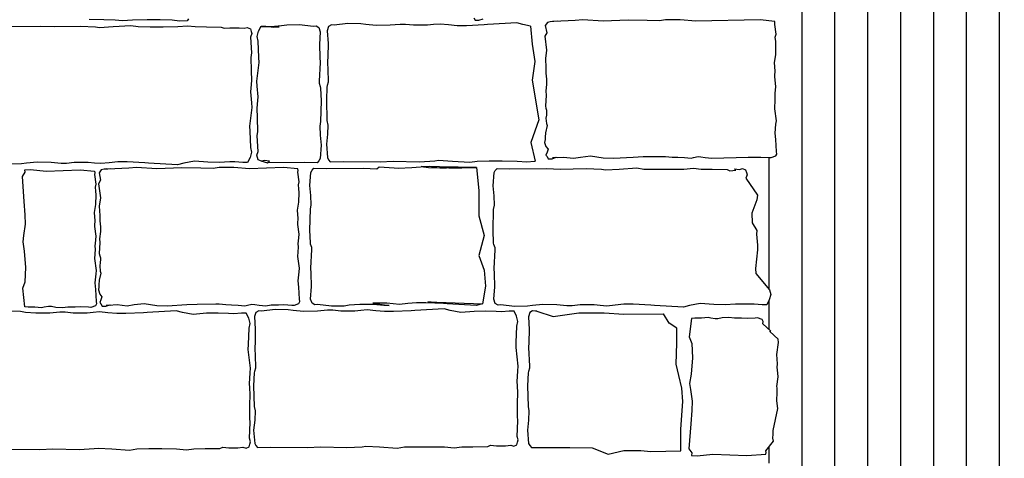
# Model space of a CAD drawing. Extents: x -370 to 540, y -290 to -6.
# Drawn here: x -249 to -231, y -114 to -105 of the extents above; entities that cross this region are included whole.
import ezdxf

# ---------------------------------------------------------------- set-up
doc = ezdxf.new("R2010")
doc.units = 0
doc.header["$LTSCALE"] = 0.1
doc.header["$MEASUREMENT"] = 0
doc.layers.add('CIANO', color=4, linetype='CONTINUOUS')
doc.layers.add('RETI', color=24, linetype='CONTINUOUS')

msp = doc.modelspace()

# ---------------------------------------------------------------- hatches: boundary and pattern name
at = {"layer": 'RETI'}
h = msp.add_hatch(dxfattribs=at)
h.set_pattern_fill('ANSI31', color=256, scale=5, angle=45, style=0)
h.paths.add_polyline_path([(-207.757, -115.537), (-207.867, -114.769), (-207.904, -114.476), (-207.94, -113.16), (-208.013, -112.502), (-208.013, -111.076), (-208.123, -110.747), (-208.124, -109.557), (-208.234, -108.899), (-208.234, -108.058), (-208.307, -107.07), (-208.38, -106.449), (-208.49, -105.498), (-208.38, -104.767), (-208.636, -104.108), (-208.698, -103.704), (-209.162, -103.115), (-209.42, -102.858), (-209.806, -102.278), (-210.354, -101.763), (-210.87, -101.377), (-211.676, -100.604), (-212.127, -100.218), (-212.642, -99.96), (-212.997, -99.638), (-213.158, -99.445), (-214.294, -98.861), (-214.777, -98.604), (-215.325, -98.411), (-216.292, -98.024), (-216.936, -97.831), (-218.225, -97.574), (-218.934, -97.413), (-219.579, -97.348), (-219.933, -97.316), (-220.707, -97.284), (-221.319, -97.219), (-222.157, -97.252), (-223.059, -97.445), (-224.573, -97.574), (-225.347, -97.67), (-225.895, -97.896), (-226.475, -98.185), (-227.055, -98.378), (-227.635, -98.572), (-228.022, -98.797), (-228.924, -99.344), (-229.439, -99.634), (-230.181, -100.214), (-230.664, -100.471), (-231.308, -100.954), (-232.34, -101.566), (-232.759, -102.306), (-233.242, -102.854), (-233.435, -103.401), (-233.758, -103.916), (-234.241, -104.399), (-234.37, -104.689), (-234.747, -105.197), (-234.894, -105.56), (-234.866, -105.744), (-234.882, -105.801), (-234.874, -105.879), (-234.87, -105.948), (-234.874, -106.132), (-234.898, -106.283), (-234.886, -106.442), (-234.89, -106.528), (-234.894, -106.553), (-234.87, -106.736), (-234.882, -106.871), (-234.886, -106.916), (-234.882, -106.985), (-234.894, -107.161), (-234.862, -107.386), (-234.87, -107.451), (-234.886, -107.623), (-234.874, -107.745), (-234.862, -107.974), (-234.849, -108.046), (-234.96, -108.088), (-235.009, -108.084), (-235.16, -108.076), (-235.262, -108.08), (-235.397, -108.08), (-235.523, -108.286), (-235.446, -108.321), (-235.43, -108.369), (-235.419, -108.412), (-235.441, -108.481), (-235.222, -108.803), (-235.233, -108.888), (-235.329, -109.143), (-235.323, -109.329), (-235.233, -109.473), (-235.238, -109.542), (-235.222, -109.749), (-235.217, -109.839), (-235.26, -110.195), (-235.254, -110.291), (-234.991, -110.599), (-234.969, -110.689), (-234.996, -110.79), (-235.02, -110.838), (-235.116, -111.224), (-235.12, -111.246), (-234.97, -111.382), (-234.983, -111.389), (-234.827, -111.538), (-234.819, -111.603), (-234.852, -111.828), (-234.84, -112.003), (-234.844, -112.073), (-234.84, -112.118), (-234.827, -112.252), (-234.852, -112.436), (-234.848, -112.461), (-234.844, -112.546), (-234.856, -112.706), (-234.832, -112.857), (-234.92, -113.272), (-234.924, -113.341), (-234.932, -113.419), (-234.916, -113.476), (-235.06, -113.66), (-235.047, -113.72), (-235.068, -113.722), (-235.087, -113.874), (-234.897, -113.908), (-234.839, -114.174), (-234.854, -114.314), (-234.87, -114.516), (-234.839, -114.703), (-234.916, -114.936), (-234.885, -115.138), (-234.901, -115.355), (-235.01, -115.604), (-234.871, -115.861), (-234.856, -115.985), (-234.994, -116.055), (-234.963, -116.102), (-234.901, -116.242), (-234.916, -116.444), (-235.087, -116.477), (-235.361, -116.673), (-235.361, -117.088), (-235.325, -117.613), (-235.343, -117.866), (-235.397, -118.102), (-235.452, -118.319), (-235.433, -118.718), (-235.433, -119.008), (-235.221, -119.386), (-235.19, -119.387), (-235.082, -119.376), (-234.991, -119.376), (-234.944, -119.471), (-234.917, -119.572), (-234.938, -119.663), (-234.824, -119.971), (-234.83, -120.066), (-234.787, -120.422), (-234.793, -120.513), (-234.948, -120.72), (-234.943, -120.789), (-234.793, -120.932), (-234.798, -121.118), (-234.881, -121.373), (-234.793, -121.458), (-234.808, -121.756), (-234.896, -121.825), (-234.911, -121.885), (-234.915, -121.891), (-234.926, -121.925), (-234.931, -121.926), (-234.936, -121.928), (-235.072, -122.159), (-235.014, -122.143), (-234.955, -122.17), (-234.94, -122.218), (-234.929, -122.26), (-234.95, -122.329), (-234.841, -122.627), (-234.852, -122.712), (-234.847, -122.967), (-234.841, -123.153), (-234.852, -123.296), (-234.857, -123.365), (-235.027, -123.572), (-235.022, -123.663), (-234.971, -124.019), (-234.966, -124.114), (-235.289, -124.423), (-235.268, -124.513), (-235.3, -124.634), (-235.319, -124.662), (-235.343, -124.709), (-235.351, -124.709), (-235.541, -124.989), (-235.528, -125.039), (-235.549, -125.13), (-235.56, -125.438), (-235.565, -125.533), (-235.523, -125.889), (-235.528, -125.98), (-235.544, -126.187), (-235.539, -126.256), (-235.528, -126.399), (-235.533, -126.585), (-235.539, -126.84), (-235.528, -126.925), (-235.544, -127.223), (-235.523, -127.292), (-235.523, -127.294), (-235.446, -127.558), (-235.302, -127.542), (-235.116, -127.558), (-235.068, -127.559), (-234.919, -127.888), (-234.95, -128.028), (-234.997, -128.09), (-235.028, -128.199), (-235.013, -128.447), (-234.982, -128.649), (-234.997, -128.852), (-235.013, -129.116), (-234.904, -129.287), (-234.857, -129.784), (-234.733, -129.909), (-234.655, -130.033), (-234.771, -130.101), (-234.771, -130.348), (-207.902, -130.348), (-207.902, -129.633), (-208.012, -128.828), (-207.939, -128.426), (-207.976, -127.731), (-207.719, -126.488), (-207.719, -125.537), (-207.793, -124.806), (-207.866, -124.148), (-207.757, -123.472), (-207.794, -122.521), (-207.867, -121.497), (-207.867, -120.729), (-207.794, -119.596), (-207.757, -118.426), (-207.83, -117.621), (-207.757, -116.817), (-207.721, -116.341)])

# ---------------------------------------------------------------- linework, layer by layer
at = {"layer": 'CIANO'}
for points in [[(-249.524, -105.594), (-248.823, -105.588), (-248.573, -105.599), (-248.073, -105.588), (-247.786, -105.604), (-247.712, -105.615), (-247.451, -105.599), (-247.117, -105.578), (-246.978, -105.599), (-246.75, -105.604), (-246.505, -105.604), (-246.224, -105.599), (-246.038, -105.583), (-245.894, -105.599), (-245.682, -105.604), (-245.4, -105.61), (-245.347, -105.631), (-245.235, -105.62), (-245.06, -105.62), (-244.964, -105.631), (-244.906, -105.615), (-244.847, -105.641), (-244.831, -105.689), (-244.82, -105.732), (-244.842, -105.801), (-244.826, -106.098), (-244.836, -106.183), (-244.831, -106.438), (-244.826, -106.624), (-244.836, -106.768), (-244.842, -106.837), (-244.826, -107.044), (-244.82, -107.134), (-244.863, -107.49), (-244.858, -107.586), (-244.847, -107.894), (-244.826, -107.984), (-244.852, -108.085), (-244.9, -108.181), (-244.991, -108.181), (-245.139, -108.165), (-245.24, -108.17), (-245.437, -108.181), (-245.655, -108.176), (-245.91, -108.154), (-246.112, -108.192), (-246.229, -108.223), (-246.782, -108.192), (-246.851, -108.186), (-247.186, -108.17), (-247.361, -108.17), (-247.526, -108.186), (-247.685, -108.202), (-247.808, -108.192), (-247.924, -108.181), (-248.095, -108.181), (-248.19, -108.181), (-248.339, -108.197), (-248.44, -108.197), (-248.631, -108.181), (-248.897, -108.176), (-249.094, -108.192), (-249.189, -108.208), (-249.434, -108.213)], [(-246.024, -105.449), (-246.044, -105.488), (-246.193, -105.497), (-246.331, -105.476), (-246.56, -105.471), (-246.804, -105.471), (-247.086, -105.476), (-247.272, -105.492), (-247.416, -105.476), (-247.628, -105.471), (-247.91, -105.465)], [(-244.651, -108.151), (-244.525, -108.184), (-244.483, -108.152), (-244.579, -108.141), (-244.637, -108.157), (-244.696, -108.131), (-244.711, -108.083), (-244.722, -108.04), (-244.701, -107.971), (-244.717, -107.674), (-244.706, -107.589), (-244.711, -107.334), (-244.717, -107.148), (-244.706, -107.004), (-244.701, -106.935), (-244.717, -106.728), (-244.722, -106.638), (-244.68, -106.282), (-244.685, -106.186), (-244.696, -105.878), (-244.717, -105.788), (-244.69, -105.687), (-244.642, -105.591), (-244.552, -105.591), (-244.403, -105.607), (-244.302, -105.602), (-244.647, -105.601)], [(-244.643, -105.593), (-244.45, -105.596), (-244.254, -105.58), (-244.158, -105.565), (-243.913, -105.559), (-243.653, -105.591), (-243.6, -105.586), (-243.547, -105.618), (-243.52, -105.697), (-243.536, -105.936), (-243.531, -106.186), (-243.525, -106.282), (-243.541, -106.638), (-243.541, -106.675), (-243.52, -106.739), (-243.515, -106.765), (-243.504, -107.01), (-243.515, -107.403), (-243.531, -107.488), (-243.525, -107.663), (-243.504, -107.854), (-243.525, -108.104), (-243.547, -108.147), (-243.579, -108.184), (-243.823, -108.178), (-244.525, -108.184)], [(-239.527, -105.588), (-239.674, -105.561), (-239.791, -105.53), (-240.343, -105.561), (-240.412, -105.567), (-240.747, -105.583), (-240.923, -105.583), (-241.087, -105.567), (-241.247, -105.551), (-241.369, -105.561), (-241.486, -105.572), (-241.656, -105.572), (-241.752, -105.572), (-241.901, -105.556), (-242.002, -105.556), (-242.193, -105.572), (-242.459, -105.577), (-242.655, -105.561), (-242.751, -105.546), (-242.995, -105.54), (-243.256, -105.572), (-243.309, -105.567), (-243.362, -105.599), (-243.389, -105.678), (-243.373, -105.917), (-243.378, -106.167), (-243.383, -106.263), (-243.368, -106.619), (-243.368, -106.656), (-243.389, -106.72), (-243.394, -106.746), (-243.405, -106.991), (-243.394, -107.384), (-243.378, -107.469), (-243.383, -107.644), (-243.405, -107.835), (-243.383, -108.085), (-243.362, -108.128), (-243.33, -108.165), (-243.086, -108.159), (-242.384, -108.165), (-242.134, -108.154), (-241.635, -108.165), (-241.348, -108.149), (-241.273, -108.138), (-241.013, -108.154), (-240.678, -108.175), (-240.54, -108.154), (-240.311, -108.149), (-240.067, -108.149), (-239.785, -108.154), (-239.599, -108.17), (-239.456, -108.154), (-239.442, -108.154)], [(-240.603, -105.432), (-240.582, -105.477), (-240.509, -105.477), (-240.431, -105.448)], [(-239.527, -105.588), (-239.497, -105.932), (-239.447, -106.26), (-239.497, -106.614), (-239.371, -107.372), (-239.523, -107.801), (-239.442, -108.154)], [(-239.022, -105.496), (-239.085, -105.502), (-239.154, -105.506), (-239.207, -105.518), (-239.248, -105.575), (-239.22, -105.714), (-239.256, -105.779), (-239.224, -106.049), (-239.244, -106.204), (-239.236, -106.384), (-239.236, -106.482), (-239.224, -106.6), (-239.224, -106.69), (-239.24, -106.825), (-239.232, -106.898), (-239.244, -107.107), (-239.236, -107.147), (-239.224, -107.188), (-239.224, -107.217), (-239.228, -107.278), (-239.236, -107.341), (-239.228, -107.439), (-239.216, -107.48), (-239.244, -107.614), (-239.252, -107.7), (-239.252, -107.741), (-239.261, -107.798), (-239.236, -107.876), (-239.195, -107.929), (-239.216, -107.986), (-239.236, -108.039), (-239.212, -108.064), (-239.191, -108.109), (-239.118, -108.109), (-239.04, -108.08), (-239.022, -108.084)], [(-239.113, -108.084), (-239.06, -108.084), (-238.905, -108.076), (-238.713, -108.096), (-238.582, -108.076), (-238.39, -108.055), (-238.152, -108.092), (-237.956, -108.096), (-237.58, -108.076), (-237.388, -108.068), (-237.033, -108.064), (-236.967, -108.064), (-236.841, -108.076), (-236.734, -108.08), (-236.608, -108.084), (-236.481, -108.096), (-236.432, -108.084), (-236.346, -108.068), (-236.293, -108.072), (-236.211, -108.088), (-236.085, -108.096), (-235.397, -108.08), (-235.262, -108.08), (-235.16, -108.076), (-235.009, -108.084), (-234.96, -108.088), (-234.874, -108.055), (-234.853, -108.019), (-234.862, -107.974), (-234.874, -107.745), (-234.886, -107.623), (-234.87, -107.451), (-234.862, -107.386), (-234.894, -107.161), (-234.882, -106.985), (-234.886, -106.916), (-234.882, -106.871), (-234.87, -106.736), (-234.894, -106.553), (-234.89, -106.528), (-234.886, -106.442), (-234.898, -106.283), (-234.874, -106.132), (-234.87, -105.948), (-234.874, -105.879), (-234.882, -105.801), (-234.866, -105.744), (-234.894, -105.56), (-234.888, -105.53), (-234.893, -105.499), (-235.167, -105.473), (-236.39, -105.498), (-236.689, -105.469), (-236.966, -105.473), (-237.081, -105.489), (-237.314, -105.485), (-237.677, -105.477), (-238.152, -105.498), (-238.536, -105.473), (-238.684, -105.481), (-239.085, -105.502), (-239.113, -105.499)], [(-247.493, -108.3), (-247.556, -108.306), (-247.625, -108.31), (-247.678, -108.322), (-247.719, -108.379), (-247.691, -108.518), (-247.727, -108.584), (-247.695, -108.853), (-247.715, -109.008), (-247.707, -109.188), (-247.707, -109.286), (-247.695, -109.405), (-247.695, -109.494), (-247.711, -109.629), (-247.703, -109.703), (-247.715, -109.911), (-247.707, -109.952), (-247.695, -109.993), (-247.695, -110.021), (-247.699, -110.083), (-247.707, -110.145), (-247.699, -110.243), (-247.687, -110.284), (-247.715, -110.419), (-247.724, -110.504), (-247.724, -110.545), (-247.732, -110.602), (-247.707, -110.68), (-247.666, -110.733), (-247.687, -110.79), (-247.707, -110.843), (-247.683, -110.868), (-247.662, -110.913), (-247.589, -110.913), (-247.511, -110.884), (-247.493, -110.889)], [(-247.584, -110.888), (-247.532, -110.888), (-247.376, -110.88), (-247.184, -110.901), (-247.053, -110.88), (-246.861, -110.86), (-246.623, -110.897), (-246.427, -110.901), (-246.051, -110.88), (-245.859, -110.872), (-245.504, -110.868), (-245.438, -110.868), (-245.312, -110.88), (-245.205, -110.884), (-245.079, -110.888), (-244.952, -110.901), (-244.903, -110.888), (-244.817, -110.872), (-244.764, -110.876), (-244.682, -110.893), (-244.556, -110.901), (-244.45, -110.884), (-244.315, -110.884), (-244.213, -110.88), (-244.061, -110.888), (-244.012, -110.893), (-243.927, -110.86), (-243.906, -110.823), (-243.914, -110.778), (-243.927, -110.549), (-243.939, -110.427), (-243.922, -110.255), (-243.914, -110.19), (-243.947, -109.965), (-243.935, -109.79), (-243.939, -109.72), (-243.935, -109.675), (-243.922, -109.541), (-243.947, -109.357), (-243.943, -109.332), (-243.939, -109.247), (-243.951, -109.087), (-243.927, -108.936), (-243.922, -108.752), (-243.927, -108.683), (-243.935, -108.605), (-243.918, -108.548), (-243.947, -108.364), (-243.94, -108.334), (-243.946, -108.303), (-244.219, -108.277), (-244.861, -108.302), (-245.16, -108.273), (-245.438, -108.277), (-245.552, -108.294), (-245.785, -108.29), (-246.148, -108.281), (-246.623, -108.302), (-247.007, -108.277), (-247.155, -108.286), (-247.556, -108.306), (-247.584, -108.303)], [(-241.13, -110.853), (-241.224, -110.851), (-241.48, -110.829), (-240.443, -110.866), (-240.559, -110.898), (-241.112, -110.866), (-241.181, -110.861), (-241.516, -110.845), (-241.692, -110.845), (-241.856, -110.861), (-242.016, -110.877), (-242.138, -110.866), (-242.255, -110.856), (-242.425, -110.856), (-242.521, -110.856), (-242.214, -110.897), (-242.315, -110.897), (-242.507, -110.881), (-242.772, -110.876), (-242.969, -110.892), (-243.065, -110.908), (-243.309, -110.913), (-243.57, -110.881), (-243.623, -110.886), (-243.676, -110.855), (-243.703, -110.775), (-243.687, -110.536), (-243.692, -110.286), (-243.697, -110.19), (-243.681, -109.834), (-243.681, -109.797), (-243.703, -109.734), (-243.708, -109.707), (-243.718, -109.463), (-243.708, -109.069), (-243.692, -108.984), (-243.697, -108.809), (-243.718, -108.618), (-243.697, -108.368), (-243.676, -108.326), (-243.644, -108.288), (-243.4, -108.294), (-242.698, -108.288), (-242.448, -108.299), (-242.404, -108.263), (-242.117, -108.279), (-242.042, -108.29), (-241.782, -108.274), (-241.447, -108.253), (-241.309, -108.274), (-241.08, -108.279), (-240.836, -108.279), (-240.554, -108.274), (-241.607, -108.258), (-241.464, -108.274), (-241.251, -108.279), (-241.127, -108.281)], [(-240.554, -108.274), (-240.509, -108.711), (-240.509, -109.191), (-240.408, -109.57), (-240.509, -109.949), (-240.408, -110.227), (-240.382, -110.53), (-240.443, -110.866)], [(-249.548, -113.628), (-248.846, -113.633), (-248.597, -113.622), (-248.097, -113.633), (-247.81, -113.617), (-247.736, -113.606), (-247.475, -113.622), (-247.14, -113.643), (-247.002, -113.622), (-246.774, -113.617), (-246.529, -113.617), (-246.247, -113.622), (-246.061, -113.638), (-245.918, -113.622), (-245.705, -113.617), (-245.424, -113.612), (-245.37, -113.59), (-245.259, -113.601), (-245.083, -113.601), (-244.988, -113.59), (-244.929, -113.606), (-244.871, -113.58), (-244.855, -113.532), (-244.844, -113.489), (-244.866, -113.42), (-244.85, -113.123), (-244.86, -113.038), (-244.855, -112.783), (-244.85, -112.597), (-244.86, -112.453), (-244.866, -112.384), (-244.85, -112.177), (-244.844, -112.087), (-244.887, -111.731), (-244.881, -111.635), (-244.871, -111.327), (-244.85, -111.237), (-244.876, -111.136), (-244.924, -111.04), (-245.014, -111.04), (-245.163, -111.056), (-245.264, -111.051), (-245.461, -111.04), (-245.679, -111.045), (-245.934, -111.067), (-246.136, -111.03), (-246.253, -110.998), (-246.805, -111.03), (-246.875, -111.035), (-247.209, -111.051), (-247.385, -111.051), (-247.55, -111.035), (-247.709, -111.019), (-247.831, -111.03), (-247.948, -111.04), (-248.118, -111.04), (-248.214, -111.04), (-248.363, -111.024), (-248.464, -111.024), (-248.655, -111.04), (-248.921, -111.045), (-249.118, -111.03), (-249.213, -111.014), (-249.458, -111.008)], [(-239.412, -111.002), (-239.437, -111.005), (-239.49, -110.999), (-239.543, -111.031), (-239.57, -111.111), (-239.554, -111.35), (-239.559, -111.6), (-239.565, -111.695), (-239.549, -112.051), (-239.549, -112.088), (-239.57, -112.152), (-239.575, -112.179), (-239.586, -112.423), (-239.575, -112.816), (-239.559, -112.901), (-239.565, -113.077), (-239.586, -113.268), (-239.565, -113.518), (-239.543, -113.56), (-239.512, -113.597), (-239.267, -113.592), (-238.785, -113.596)], [(-239.412, -111.002), (-239.1, -111.106), (-238.614, -111.036), (-238.128, -111.036), (-237.757, -111.06), (-237.004, -111.056)], [(-236.677, -113.659), (-236.677, -113.244), (-236.64, -112.719), (-236.658, -112.466), (-236.713, -112.23), (-236.767, -112.013), (-236.749, -111.614), (-236.749, -111.325), (-236.894, -111.234), (-237.004, -111.056)], [(-238.785, -113.596), (-238.359, -113.604), (-238.058, -113.72), (-237.757, -113.651), (-237.433, -113.651), (-237.248, -113.674), (-236.677, -113.659)]]:
    msp.add_lwpolyline(points, dxfattribs=at)
for points in [[(-249.129, -108.317), (-249.02, -108.315), (-248.721, -108.344), (-248.08, -108.319), (-247.806, -108.345), (-247.8, -108.376), (-247.807, -108.406), (-247.779, -108.59), (-247.795, -108.647), (-247.787, -108.725), (-247.783, -108.794), (-247.787, -108.978), (-247.811, -109.129), (-247.799, -109.288), (-247.803, -109.374), (-247.807, -109.399), (-247.783, -109.582), (-247.795, -109.717), (-247.799, -109.762), (-247.795, -109.832), (-247.807, -110.007), (-247.774, -110.232), (-247.783, -110.297), (-247.799, -110.469), (-247.787, -110.591), (-247.774, -110.82), (-247.766, -110.865), (-247.787, -110.902), (-247.873, -110.934), (-247.922, -110.93), (-248.073, -110.922), (-248.175, -110.926), (-248.31, -110.926), (-248.416, -110.942), (-248.543, -110.934), (-248.624, -110.918), (-248.677, -110.914), (-248.763, -110.93), (-248.812, -110.942), (-248.939, -110.93), (-249.066, -110.926), (-249.129, -110.924), (-249.169, -110.571), (-249.121, -110.446), (-249.107, -110.175), (-249.135, -109.862), (-249.162, -109.688), (-249.148, -109.57), (-249.114, -109.354), (-249.121, -109.174), (-249.142, -108.923), (-249.176, -108.444), (-249.121, -108.367)], [(-240.197, -110.859), (-240.224, -110.78), (-240.208, -110.541), (-240.213, -110.291), (-240.218, -110.195), (-240.202, -109.839), (-240.202, -109.802), (-240.224, -109.738), (-240.229, -109.712), (-240.24, -109.468), (-240.229, -109.074), (-240.213, -108.989), (-240.218, -108.814), (-240.24, -108.623), (-240.218, -108.373), (-240.197, -108.331), (-240.165, -108.293), (-239.921, -108.299), (-239.219, -108.293), (-238.969, -108.304), (-238.47, -108.293), (-238.183, -108.309), (-238.108, -108.32), (-237.848, -108.304), (-237.513, -108.283), (-237.375, -108.304), (-237.146, -108.309), (-236.902, -108.309), (-236.62, -108.304), (-236.434, -108.288), (-236.291, -108.304), (-236.078, -108.309), (-235.796, -108.315), (-235.743, -108.336), (-235.632, -108.325), (-235.658, -108.3), (-235.563, -108.311), (-235.504, -108.295), (-235.446, -108.321), (-235.43, -108.369), (-235.419, -108.412), (-235.441, -108.481), (-235.222, -108.803), (-235.233, -108.888), (-235.329, -109.143), (-235.323, -109.329), (-235.233, -109.473), (-235.238, -109.542), (-235.222, -109.749), (-235.217, -109.839), (-235.26, -110.195), (-235.254, -110.291), (-234.991, -110.599), (-234.969, -110.689), (-234.996, -110.79), (-235.044, -110.886), (-235.134, -110.886), (-235.283, -110.87), (-235.637, -110.875), (-235.834, -110.886), (-236.051, -110.881), (-236.307, -110.859), (-236.509, -110.897), (-236.625, -110.929), (-237.178, -110.897), (-237.247, -110.891), (-237.582, -110.875), (-237.758, -110.875), (-237.922, -110.891), (-238.082, -110.907), (-238.204, -110.897), (-238.321, -110.886), (-238.491, -110.886), (-238.587, -110.886), (-238.736, -110.902), (-238.837, -110.902), (-239.028, -110.886), (-239.294, -110.881), (-239.49, -110.897), (-239.586, -110.913), (-239.83, -110.918), (-240.091, -110.886), (-240.144, -110.891)], [(-244.742, -111.03), (-244.769, -111.109), (-244.753, -111.349), (-244.758, -111.598), (-244.763, -111.694), (-244.747, -112.05), (-244.747, -112.087), (-244.769, -112.151), (-244.774, -112.177), (-244.785, -112.422), (-244.774, -112.815), (-244.758, -112.9), (-244.763, -113.075), (-244.785, -113.266), (-244.763, -113.516), (-244.742, -113.559), (-244.71, -113.596), (-244.466, -113.591), (-243.764, -113.596), (-243.514, -113.585), (-243.015, -113.596), (-242.728, -113.58), (-242.653, -113.569), (-242.393, -113.585), (-242.058, -113.607), (-241.92, -113.585), (-241.691, -113.58), (-241.447, -113.58), (-241.165, -113.585), (-240.979, -113.601), (-240.836, -113.585), (-240.623, -113.58), (-240.341, -113.575), (-240.288, -113.553), (-240.177, -113.564), (-240.001, -113.564), (-239.905, -113.553), (-239.847, -113.569), (-239.789, -113.543), (-239.773, -113.495), (-239.762, -113.452), (-239.783, -113.383), (-239.767, -113.086), (-239.778, -113.001), (-239.773, -112.746), (-239.767, -112.56), (-239.778, -112.416), (-239.783, -112.347), (-239.767, -112.14), (-239.762, -112.05), (-239.804, -111.694), (-239.799, -111.598), (-239.789, -111.29), (-239.767, -111.2), (-239.794, -111.099), (-239.842, -111.003), (-239.932, -111.003), (-240.081, -111.019), (-240.182, -111.014), (-240.378, -111.003), (-240.596, -111.009), (-240.852, -111.03), (-241.054, -110.993), (-241.17, -110.961), (-241.723, -110.993), (-241.792, -110.998), (-242.127, -111.014), (-242.303, -111.014), (-242.467, -110.998), (-242.627, -110.982), (-242.749, -110.993), (-242.866, -111.003), (-243.036, -111.003), (-243.132, -111.003), (-243.28, -110.987), (-243.381, -110.987), (-243.573, -111.003), (-243.839, -111.009), (-244.035, -110.993), (-244.131, -110.977), (-244.375, -110.971), (-244.636, -111.003), (-244.689, -110.998)], [(-236.475, -113.749), (-236.366, -113.751), (-236.067, -113.722), (-235.425, -113.747), (-235.059, -113.721), (-235.054, -113.69), (-235.06, -113.66), (-234.916, -113.476), (-234.932, -113.419), (-234.924, -113.341), (-234.92, -113.272), (-234.832, -112.857), (-234.856, -112.706), (-234.844, -112.546), (-234.848, -112.461), (-234.852, -112.436), (-234.827, -112.252), (-234.84, -112.118), (-234.844, -112.073), (-234.84, -112.003), (-234.852, -111.828), (-234.819, -111.603), (-234.827, -111.538), (-234.983, -111.389), (-234.97, -111.382), (-235.12, -111.246), (-235.112, -111.201), (-235.133, -111.165), (-235.218, -111.132), (-235.267, -111.136), (-235.419, -111.144), (-235.521, -111.14), (-235.656, -111.14), (-235.762, -111.124), (-235.888, -111.132), (-235.97, -111.148), (-236.023, -111.152), (-236.109, -111.136), (-236.158, -111.124), (-236.285, -111.136), (-236.411, -111.14), (-236.475, -111.142), (-236.515, -111.495), (-236.467, -111.62), (-236.453, -111.891), (-236.48, -112.204), (-236.508, -112.378), (-236.494, -112.496), (-236.46, -112.712), (-236.467, -112.892), (-236.487, -113.143), (-236.522, -113.622), (-236.467, -113.699)]]:
    msp.add_lwpolyline(points, close=True, dxfattribs=at)

doc.saveas('drawing.dxf')
